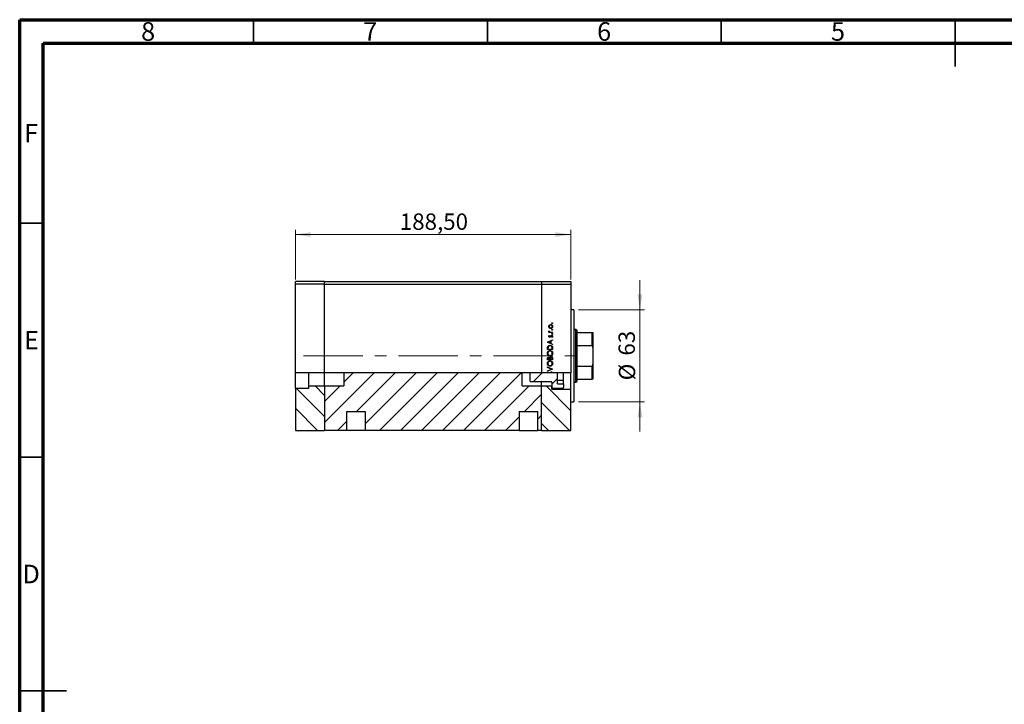
# Model space of a CAD drawing. Units: millimetres. Extents: x 15 to 462, y 5 to 292.
# Drawn here: x 15 to 226, y 146 to 292 of the extents above; entities that cross this region are included whole.
import ezdxf

# ---------------------------------------------------------------- set-up
doc = ezdxf.new("R2010")
doc.units = ezdxf.units.MM
doc.linetypes.add('CENTERX2', pattern=[20.32, 12.7, -2.54, 2.54, -2.54])
doc.styles.add('SLDTEXTSTYLE0', font='TXT', dxfattribs={"width": 0.75})
doc.dimstyles.new('SLDDIMSTYLE0', dxfattribs={"dimtxt": 3.5, "dimasz": 3.302, "dimexe": 0, "dimexo": 0.0625, "dimgap": 0.875, "dimtad": 1, "dimdec": 0, "dimlfac": 3.2, "dimrnd": 1e-09, "dimzin": 12, "dimdsep": 46, "dimtxsty": 'SLDTEXTSTYLE0', "dimsah": 1, "dimcen": 0.09, "dimadec": 0, "dimazin": 3, "dimtfac": 1, "dimtdec": 0, "dimtmove": 0, "dimatfit": 0, "dimfxl": 1, "dimfrac": 2, "dimtolj": 1, "dimtzin": 12, "dimarcsym": 0})
doc.dimstyles.new('SLDDIMSTYLE1', dxfattribs={"dimtxt": 3.5, "dimasz": 3.302, "dimexe": 0, "dimexo": 0.0625, "dimgap": 0.875, "dimtad": 1, "dimlfac": 3.2, "dimrnd": 1e-09, "dimzin": 12, "dimdsep": 46, "dimtxsty": 'SLDTEXTSTYLE0', "dimsah": 1, "dimcen": 0.09, "dimadec": 0, "dimazin": 3, "dimtfac": 1, "dimtofl": 0, "dimtmove": 0, "dimatfit": 3, "dimfxl": 1, "dimfrac": 2, "dimtolj": 1, "dimtzin": 12, "dimarcsym": 0})

# ---------------------------------------------------------------- blocks, each defined once
blk = doc.blocks.new('_D')
at = {"color": 7, "linetype": 'Continuous', "lineweight": 0}
for p, q in [((147.61, 229.97), (147.61, 236.32)), ((134.47, 229.97), (148.61, 229.97)), ((147.61, 210.28), (147.61, 229.97)), ((134.47, 210.28), (148.61, 210.28)), ((147.61, 210.28), (147.61, 203.93))]:
    blk.add_line(p, q, dxfattribs=at)
at = {"color": 7, "linetype": 'Continuous', "lineweight": 18}
for points in [[(147.61, 229.97), (148.12, 233.27), (147.1, 233.27)], [(147.61, 210.28), (147.1, 206.98), (148.12, 206.98)]]:
    blk.add_solid(points, dxfattribs=at)
at = {"color": 7, "linetype": 'Continuous', "lineweight": 18, "char_height": 3.5, "attachment_point": 1, "rotation": 90, "style": 'SLDTEXTSTYLE0'}
for s, insert in [('63', (143.04, 220.18)), ('%%c', (143.1, 214.9))]:
    blk.add_mtext(s, dxfattribs=dict(at, insert=insert))
blk = doc.blocks.new('_D_1')
at = {"color": 7, "linetype": 'Continuous', "lineweight": 0}
for p, q in [((73.94, 236.44), (73.94, 247.06)), ((132.85, 236.44), (132.85, 247.06)), ((73.94, 246.06), (132.85, 246.06))]:
    blk.add_line(p, q, dxfattribs=at)
at = {"color": 7, "linetype": 'Continuous', "lineweight": 18}
for points in [[(73.94, 246.06), (77.24, 245.55), (77.24, 246.57)], [(132.85, 246.06), (129.54, 246.57), (129.54, 245.55)]]:
    blk.add_solid(points, dxfattribs=at)
at = {"color": 7, "linetype": 'Continuous', "lineweight": 18, "insert": (96.28, 250.57), "char_height": 3.5, "attachment_point": 1, "style": 'SLDTEXTSTYLE0'}
blk.add_mtext('188,50', dxfattribs=at)

msp = doc.modelspace()

# ---------------------------------------------------------------- hatches: boundary and pattern name
at = {"linetype": 'Continuous', "lineweight": 18}
h = msp.add_hatch(dxfattribs=at)
h.set_pattern_fill('ANSI31', style=0)
h.paths.add_polyline_path([(84.315, 216.5276), (84.315, 213.7032), (80.19, 213.7032), (80.19, 204.185), (84.9382, 204.185), (84.9382, 208.2475), (88.8793, 208.2475), (88.8793, 204.185), (121.8132, 204.185), (121.8132, 208.2475), (125.7543, 208.2475), (125.7543, 204.185), (126.5962, 204.185), (126.5962, 213.7032), (122.4712, 213.7032), (122.4712, 216.5276)], flags=0)
h = msp.add_hatch(dxfattribs=at)
h.set_pattern_fill('ANSI31', style=0)
edge = h.paths.add_edge_path(flags=0)
edge.add_line((124.0962, 216.5276), (124.0962, 214.8175))
edge.add_spline(control_points=[(124.0962, 214.8175), (124.1762, 214.7353), (124.2565, 214.6534), (124.3369, 214.5715)], knot_values=[0.01489094, 0.01489094, 0.01489094, 0.01489094, 0.01599047, 0.01599047, 0.01599047, 0.01599047], weights=[1, 1, 1, 1], degree=3, periodic=0)
edge.add_line((124.3369, 214.5715), (128.6587, 214.5715))
edge.add_spline(control_points=[(128.6587, 214.5715), (128.6619, 214.5715), (128.6651, 214.5714), (128.6682, 214.5712), (128.6822, 214.5701), (128.6961, 214.5666), (128.7089, 214.5609), (128.7219, 214.5551), (128.7341, 214.5469), (128.7443, 214.5371), (128.7547, 214.5271), (128.7635, 214.5152), (128.77, 214.5024), (128.7765, 214.4895), (128.7808, 214.4754), (128.7827, 214.4611), (128.7834, 214.4556), (128.7837, 214.4501), (128.7837, 214.4445)], knot_values=[0.0000002, 0.0000002, 0.0000002, 0.0000002, 0.00003054, 0.00003054, 0.00003054, 0.00016676, 0.00016676, 0.00016676, 0.00030527, 0.00030527, 0.00030527, 0.0004453, 0.0004453, 0.0004453, 0.00058543, 0.00058543, 0.00058543, 0.00063907, 0.00063907, 0.00063907, 0.00063907], weights=[1, 1, 1, 1, 1, 1, 1, 1, 1, 1, 1, 1, 1, 1, 1, 1, 1, 1, 1], degree=3, periodic=0)
edge.add_line((128.7837, 214.4445), (128.7837, 213.2603))
edge.add_spline(control_points=[(128.7837, 213.2603), (128.8192, 213.2247), (128.8546, 213.1892), (128.89, 213.1536)], knot_values=[0.02813781, 0.02813781, 0.02813781, 0.02813781, 0.02862102, 0.02862102, 0.02862102, 0.02862102], weights=[1, 1, 1, 1], degree=3, periodic=0)
edge.add_line((128.89, 213.1536), (131.0337, 213.1536))
edge.add_spline(control_points=[(131.0337, 213.1536), (131.0616, 213.1536), (131.0899, 213.1584), (131.1162, 213.1676), (131.1425, 213.1769), (131.1676, 213.1908), (131.1894, 213.2082), (131.2112, 213.2256), (131.2304, 213.2471), (131.2452, 213.2707), (131.2601, 213.2945), (131.2712, 213.3211), (131.2774, 213.3485), (131.2816, 213.3668), (131.2837, 213.3858), (131.2837, 213.4047)], knot_values=[0.0000002, 0.0000002, 0.0000002, 0.0000002, 0.00026782, 0.00026782, 0.00026782, 0.00053562, 0.00053562, 0.00053562, 0.00080385, 0.00080385, 0.00080385, 0.00107309, 0.00107309, 0.00107309, 0.00125379, 0.00125379, 0.00125379, 0.00125379], weights=[1, 1, 1, 1, 1, 1, 1, 1, 1, 1, 1, 1, 1, 1, 1, 1], degree=3, periodic=0)
edge.add_line((131.2837, 213.4047), (131.2837, 214.1374))
edge.add_line((131.2837, 214.1374), (130.0087, 214.1374))
edge.add_line((130.0087, 214.1374), (130.0087, 216.5276))
edge.add_line((130.0087, 216.5276), (124.0962, 216.5276))
h = msp.add_hatch(dxfattribs=at)
h.set_pattern_fill('ANSI31', angle=90, style=0)
h.paths.add_polyline_path([(73.94, 204.185), (80.19, 204.185), (80.19, 213.7032), (76.7525, 213.7032), (76.7525, 213.1536), (73.94, 213.1536)], flags=0)
h = msp.add_hatch(dxfattribs=at)
h.set_pattern_fill('ANSI31', angle=90, style=0)
h.paths.add_polyline_path([(126.5962, 204.185), (132.8462, 204.185), (132.8462, 212.9968), (128.7837, 212.9968), (128.7837, 213.7032), (126.5962, 213.7032)], flags=0)

# ---------------------------------------------------------------- linework, layer by layer
at = {"color": 7, "linetype": 'Continuous', "lineweight": 70}
for p, q in [((15, 5), (15, 292)), ((15, 292), (415, 292)), ((20, 10), (20, 287)), ((20, 287), (410, 287))]:
    msp.add_line(p, q, dxfattribs=at)
at = {"color": 7, "linetype": 'Continuous', "lineweight": 35}
for p, q in [((65, 287), (65, 292)), ((115, 287), (115, 292)), ((165, 287), (165, 292)), ((215, 292), (215, 282)), ((215, 287), (215, 292)), ((20, 248.5), (15, 248.5)), ((20, 198.5), (15, 198.5)), ((15, 148.5), (25, 148.5)), ((20, 148.5), (15, 148.5))]:
    msp.add_line(p, q, dxfattribs=at)
at = {"color": 7, "linetype": 'Continuous', "lineweight": 25}
for p, q in [((80.19, 236.06), (73.94, 236.06)), ((73.94, 235.435), (73.94, 236.06)), ((80.19, 235.435), (80.19, 236.06)), ((80.19, 236.06), (126.5962, 236.06)), ((126.5962, 236.06), (132.8462, 236.06)), ((126.5962, 236.06), (126.5962, 235.435)), ((132.8462, 236.06), (132.8462, 235.435)), ((73.94, 216.5276), (73.94, 235.435)), ((80.19, 235.435), (73.94, 235.435)), ((80.19, 216.5276), (80.19, 235.435)), ((80.19, 235.435), (126.5962, 235.435)), ((126.5962, 235.435), (126.5962, 216.5276)), ((126.5962, 235.435), (132.8462, 235.435)), ((132.8462, 235.435), (132.8462, 216.5276)), ((133.4712, 229.9663), (132.8462, 229.9663)), ((133.4712, 229.9663), (133.4712, 210.2788)), ((128.1541, 225.4811), (128.2391, 225.4272)), ((133.94, 225.7475), (133.4712, 225.7475)), ((134.0962, 225.5913), (133.94, 225.7475)), ((133.94, 214.4975), (133.94, 225.7475)), ((134.0962, 225.5913), (134.0962, 225.1225)), ((127.8462, 223.0552), (128.94, 223.56)), ((128.4773, 223.2399), (128.0594, 223.0471)), ((128.1407, 225.2006), (128.2584, 225.2006)), ((128.1407, 225.1025), (128.1407, 225.2006)), ((128.94, 225.1025), (128.1407, 225.1025)), ((128.2404, 224.4995), (128.309, 224.4329)), ((128.4773, 222.849), (128.4773, 223.2399)), ((128.94, 223.4533), (128.5894, 223.2916)), ((128.5894, 223.2916), (128.5894, 222.7958)), ((128.6714, 225.2006), (128.94, 225.2006)), ((128.8458, 224.0508), (128.7717, 224.1159)), ((128.94, 225.2006), (128.94, 225.1025)), ((128.94, 223.56), (128.94, 223.4533)), ((134.0962, 225.1225), (134.0962, 222.3377)), ((134.0962, 225.1225), (137.3775, 225.1225)), ((137.3775, 222.3377), (137.3775, 225.1225)), ((137.5337, 225.1225), (137.5337, 221.9177)), ((127.8462, 223.0412), (127.8462, 223.0552)), ((128.94, 222.5223), (127.8462, 223.0412)), ((127.8462, 221.4847), (127.8462, 221.7055)), ((128.94, 221.4847), (127.8462, 221.4847)), ((127.9584, 221.6597), (127.9584, 221.5828)), ((127.9584, 221.5828), (128.8278, 221.5828)), ((128.0594, 223.0471), (128.4773, 222.849)), ((128.5894, 222.7958), (128.94, 222.6295)), ((128.8278, 221.5828), (128.8278, 221.7084)), ((128.94, 222.6295), (128.94, 222.5223)), ((128.94, 221.8236), (128.94, 221.4847)), ((134.0962, 222.3377), (134.0962, 217.9073)), ((134.0962, 222.3377), (137.3775, 222.3377)), ((137.5337, 221.9177), (137.5337, 218.3273)), ((127.8462, 219.2972), (127.8462, 219.5106)), ((128.94, 219.2972), (127.8462, 219.2972)), ((127.9584, 219.5285), (127.9584, 219.3953)), ((127.9584, 219.3953), (128.309, 219.3953)), ((128.309, 219.3953), (128.309, 219.4613)), ((128.4212, 219.4604), (128.4212, 219.3953)), ((128.4212, 219.3953), (128.8278, 219.3953)), ((128.8278, 219.3953), (128.8278, 219.5351)), ((128.94, 219.593), (128.94, 219.2972)), ((127.8462, 217.7687), (128.94, 217.306)), ((127.8462, 217.6636), (127.8462, 217.7687)), ((128.7082, 217.299), (127.8462, 217.6636)), ((127.8462, 216.9344), (128.7082, 217.299)), ((128.94, 217.292), (127.8462, 216.8292)), ((127.8462, 216.8292), (127.8462, 216.9344)), ((128.94, 217.306), (128.94, 217.292)), ((134.0962, 217.9073), (134.0962, 215.1225)), ((134.0962, 217.9073), (137.3775, 217.9073)), ((137.3775, 215.1225), (137.3775, 217.9073)), ((137.5337, 218.3273), (137.5337, 215.1225)), ((80.19, 216.5276), (73.94, 216.5276)), ((73.94, 213.1536), (73.94, 216.5276)), ((76.7525, 216.5276), (76.7525, 213.7032)), ((80.19, 213.7032), (80.19, 216.5276)), ((126.5962, 216.5276), (80.19, 216.5276)), ((84.315, 216.5276), (84.315, 213.7032)), ((122.4712, 213.7032), (122.4712, 216.5276)), ((124.0962, 216.5276), (124.0962, 214.8175)), ((124.0962, 214.8175), (124.3369, 214.5715)), ((127.8563, 216.5276), (126.5962, 216.5276)), ((128.0021, 216.5276), (127.8563, 216.5276)), ((128.3936, 216.5276), (128.0021, 216.5276)), ((128.0033, 216.675), (128.0706, 216.5862)), ((128.5342, 216.5276), (128.3936, 216.5276)), ((128.8036, 216.5276), (128.5342, 216.5276)), ((128.9319, 216.5276), (128.8036, 216.5276)), ((132.8462, 216.5276), (128.9319, 216.5276)), ((130.0087, 214.1374), (130.0087, 216.5276)), ((130.0087, 214.9011), (131.2837, 214.9011)), ((131.2837, 214.9011), (131.2837, 216.5276)), ((131.2837, 214.1374), (131.2837, 214.9011)), ((132.8462, 212.9968), (132.8462, 216.5276)), ((134.0962, 215.1225), (134.0962, 214.6538)), ((134.0962, 215.1225), (137.3775, 215.1225)), ((76.7525, 213.1536), (73.94, 213.1536)), ((73.94, 213.1536), (73.94, 204.185)), ((76.7525, 213.7032), (80.19, 213.7032)), ((76.7525, 213.7032), (76.7525, 213.1536)), ((80.19, 213.7032), (80.19, 204.185)), ((80.19, 213.7032), (84.315, 213.7032)), ((122.4712, 213.7032), (126.5962, 213.7032)), ((128.6587, 214.5715), (124.3369, 214.5715)), ((126.5962, 213.7032), (126.5962, 214.5496)), ((126.5962, 213.7032), (128.7837, 213.7032)), ((126.5962, 204.185), (126.5962, 213.7032)), ((128.7837, 214.4445), (128.7837, 213.2603)), ((128.7837, 212.9968), (128.7837, 213.7032)), ((128.7837, 213.2603), (128.89, 213.1536)), ((128.7837, 212.9968), (132.8462, 212.9968)), ((131.0337, 213.1536), (128.89, 213.1536)), ((130.0087, 214.1374), (131.2837, 214.1374)), ((131.2837, 214.1374), (131.2837, 213.4047)), ((132.8462, 204.185), (132.8462, 212.9968)), ((133.4712, 214.4975), (133.94, 214.4975)), ((133.94, 214.4975), (134.0962, 214.6538)), ((132.8462, 210.2788), (133.4712, 210.2788)), ((84.9382, 204.185), (84.9382, 208.2475)), ((84.9382, 208.2475), (88.8793, 208.2475)), ((88.8793, 208.2475), (88.8793, 204.185)), ((121.8132, 208.2475), (125.7543, 208.2475)), ((121.8132, 208.2475), (121.8132, 204.185)), ((125.7543, 204.185), (125.7543, 208.2475)), ((73.94, 204.185), (80.19, 204.185)), ((84.9382, 204.185), (80.19, 204.185)), ((88.8793, 204.185), (84.9382, 204.185)), ((121.8132, 204.185), (88.8793, 204.185)), ((121.8132, 204.185), (125.7543, 204.185)), ((126.5962, 204.185), (125.7543, 204.185)), ((126.5962, 204.185), (132.8462, 204.185))]:
    msp.add_line(p, q, dxfattribs=at)
at = {"color": 7, "linetype": 'CENTERX2', "lineweight": 18}
msp.add_line((75.6638, 220.1225), (135.2295, 220.1225), dxfattribs=at)
at = {"color": 7, "linetype": 'Continuous', "lineweight": 25}
for points, knots in [([(128.1267, 226.4), (128.1335, 226.4648), (128.1457, 226.5808), (128.2239, 226.6661), (128.2584, 226.7037)], [0, 0, 0, 0, 0.55919598, 1, 1, 1, 1]), ([(128.259, 226.0954), (128.2162, 226.1448), (128.1395, 226.2332), (128.1306, 226.3489), (128.1267, 226.4)], [0, 0, 0, 0, 0.55886562, 1, 1, 1, 1]), ([(128.1267, 225.3956), (128.1287, 225.4126), (128.1324, 225.4429), (128.1475, 225.4694), (128.1541, 225.4811)], [0, 0, 0, 0, 0.55927949, 1, 1, 1, 1]), ([(128.2584, 225.2006), (128.2193, 225.228), (128.1496, 225.2768), (128.1337, 225.3594), (128.1267, 225.3956)], [0, 0, 0, 0, 0.56138163, 1, 1, 1, 1]), ([(128.5432, 226.715), (128.4965, 226.7096), (128.403, 226.6987), (128.3, 226.6126), (128.235, 226.5096), (128.2282, 226.4362), (128.2249, 226.3995)], [0, 0, 0, 0, 0.279599235, 0.559377948, 0.779652405, 1, 1, 1, 1]), ([(128.2249, 226.3995), (128.2306, 226.3528), (128.242, 226.2594), (128.3293, 226.1571), (128.433, 226.0935), (128.5065, 226.0872), (128.5432, 226.084)], [0, 0, 0, 0, 0.27946831, 0.55927872, 0.77955798, 1, 1, 1, 1]), ([(128.2391, 225.4272), (128.2349, 225.4182), (128.2275, 225.4022), (128.2257, 225.3847), (128.2249, 225.377)], [0, 0, 0, 0, 0.56039569, 1, 1, 1, 1]), ([(128.2249, 225.377), (128.2298, 225.3539), (128.2398, 225.3074), (128.3044, 225.248), (128.3619, 225.2295), (128.3971, 225.2182)], [0, 0, 0, 0, 0.278376536, 0.558811101, 1, 1, 1, 1]), ([(128.2584, 226.7037), (128.306, 226.739), (128.3911, 226.8022), (128.4962, 226.8098), (128.5426, 226.8132)], [0, 0, 0, 0, 0.5592165, 1, 1, 1, 1]), ([(128.5426, 225.9859), (128.4837, 225.9917), (128.3783, 226.002), (128.2955, 226.0669), (128.259, 226.0954)], [0, 0, 0, 0, 0.55928508, 1, 1, 1, 1]), ([(128.5426, 226.8132), (128.6033, 226.8057), (128.7249, 226.7907), (128.8615, 226.6805), (128.943, 226.5437), (128.9503, 226.4479), (128.954, 226.4)], [0, 0, 0, 0, 0.27952299, 0.55938435, 0.77951656, 1, 1, 1, 1]), ([(128.954, 226.4), (128.9479, 226.3387), (128.9356, 226.2162), (128.8219, 226.0816), (128.6863, 225.9991), (128.5905, 225.9903), (128.5426, 225.9859)], [0, 0, 0, 0, 0.27977703, 0.55919441, 0.77959953, 1, 1, 1, 1]), ([(128.8559, 226.3995), (128.8506, 226.4459), (128.8401, 226.5385), (128.7568, 226.6434), (128.6522, 226.7043), (128.5796, 226.7115), (128.5432, 226.715)], [0, 0, 0, 0, 0.27976627, 0.55916531, 0.7796144, 1, 1, 1, 1]), ([(128.5432, 226.084), (128.5894, 226.0899), (128.6818, 226.1016), (128.7865, 226.1851), (128.846, 226.2905), (128.8526, 226.3632), (128.8559, 226.3995)], [0, 0, 0, 0, 0.27958771, 0.55916118, 0.77953368, 1, 1, 1, 1]), ([(128.7717, 227.1147), (128.7733, 227.1281), (128.7764, 227.1551), (128.8013, 227.1847), (128.8312, 227.203), (128.8523, 227.2049), (128.8629, 227.2058)], [0, 0, 0, 0, 0.2796468, 0.5592988, 0.77961483, 1, 1, 1, 1]), ([(128.8629, 227.0235), (128.8494, 227.025), (128.8224, 227.0281), (128.7929, 227.0531), (128.7744, 227.0829), (128.7726, 227.1041), (128.7717, 227.1147)], [0, 0, 0, 0, 0.27951748, 0.55932643, 0.77954412, 1, 1, 1, 1]), ([(128.7717, 225.6984), (128.7733, 225.7119), (128.7764, 225.7388), (128.8013, 225.7685), (128.8312, 225.7868), (128.8523, 225.7886), (128.8629, 225.7896)], [0, 0, 0, 0, 0.279646802, 0.559298803, 0.779614829, 1, 1, 1, 1]), ([(128.8629, 225.6073), (128.8494, 225.6088), (128.8224, 225.6118), (128.7929, 225.6369), (128.7744, 225.6667), (128.7726, 225.6878), (128.7717, 225.6984)], [0, 0, 0, 0, 0.27951748, 0.55932643, 0.77954412, 1, 1, 1, 1]), ([(128.8629, 227.2058), (128.8763, 227.2042), (128.9031, 227.2008), (128.9329, 227.1762), (128.951, 227.1463), (128.953, 227.1252), (128.954, 227.1147)], [0, 0, 0, 0, 0.27953897, 0.55932678, 0.77968851, 1, 1, 1, 1]), ([(128.954, 227.1147), (128.9524, 227.1012), (128.9492, 227.0744), (128.9242, 227.0449), (128.8946, 227.0262), (128.8735, 227.0244), (128.8629, 227.0235)], [0, 0, 0, 0, 0.279537284, 0.559055959, 0.779442455, 1, 1, 1, 1]), ([(128.8629, 225.7896), (128.8763, 225.7879), (128.9031, 225.7845), (128.9329, 225.7599), (128.951, 225.73), (128.953, 225.709), (128.954, 225.6984)], [0, 0, 0, 0, 0.27953897, 0.55932678, 0.77968851, 1, 1, 1, 1]), ([(128.954, 225.6984), (128.9524, 225.685), (128.9492, 225.6581), (128.9242, 225.6287), (128.8946, 225.6099), (128.8735, 225.6082), (128.8629, 225.6073)], [0, 0, 0, 0, 0.279537284, 0.559055959, 0.779442455, 1, 1, 1, 1]), ([(128.1267, 224.2949), (128.1292, 224.3173), (128.1343, 224.3623), (128.1746, 224.4336), (128.2155, 224.4745), (128.2404, 224.4995)], [0, 0, 0, 0, 0.27955386, 0.55973297, 1, 1, 1, 1]), ([(128.3364, 224.0929), (128.3058, 224.0958), (128.2446, 224.1016), (128.1746, 224.1549), (128.1324, 224.2228), (128.1286, 224.2708), (128.1267, 224.2949)], [0, 0, 0, 0, 0.27991131, 0.55947884, 0.77962751, 1, 1, 1, 1]), ([(128.309, 224.4329), (128.2849, 224.4118), (128.2421, 224.3743), (128.2301, 224.319), (128.2249, 224.2949)], [0, 0, 0, 0, 0.56207638, 1, 1, 1, 1]), ([(128.2249, 224.2949), (128.2269, 224.2793), (128.231, 224.2482), (128.2614, 224.2154), (128.2958, 224.1942), (128.3202, 224.1921), (128.3324, 224.191)], [0, 0, 0, 0, 0.27924042, 0.55901337, 0.77949802, 1, 1, 1, 1]), ([(128.3324, 224.191), (128.3472, 224.1928), (128.3737, 224.196), (128.3954, 224.2114), (128.405, 224.2182)], [0, 0, 0, 0, 0.55905389, 1, 1, 1, 1]), ([(128.4595, 224.1294), (128.4379, 224.1176), (128.3994, 224.0963), (128.3557, 224.0939), (128.3364, 224.0929)], [0, 0, 0, 0, 0.55958681, 1, 1, 1, 1]), ([(128.3971, 225.2182), (128.4481, 225.2117), (128.5392, 225.2001), (128.631, 225.2005), (128.6714, 225.2006)], [0, 0, 0, 0, 0.559636042, 1, 1, 1, 1]), ([(128.405, 224.2182), (128.4228, 224.2377), (128.4548, 224.2725), (128.4774, 224.314), (128.4873, 224.3323)], [0, 0, 0, 0, 0.55901781, 1, 1, 1, 1]), ([(128.5686, 224.2673), (128.5524, 224.2381), (128.5234, 224.1862), (128.479, 224.1468), (128.4595, 224.1294)], [0, 0, 0, 0, 0.56065905, 1, 1, 1, 1]), ([(128.4873, 224.3323), (128.5042, 224.3626), (128.5341, 224.4165), (128.5796, 224.458), (128.5995, 224.4763)], [0, 0, 0, 0, 0.56064858, 1, 1, 1, 1]), ([(128.651, 224.3884), (128.6332, 224.3675), (128.6014, 224.33), (128.5786, 224.2865), (128.5686, 224.2673)], [0, 0, 0, 0, 0.55907441, 1, 1, 1, 1]), ([(128.5995, 224.4763), (128.6211, 224.4883), (128.6598, 224.5098), (128.7037, 224.5124), (128.7231, 224.5135)], [0, 0, 0, 0, 0.559542003, 1, 1, 1, 1]), ([(128.7273, 224.4154), (128.7117, 224.4139), (128.6838, 224.4113), (128.661, 224.3954), (128.651, 224.3884)], [0, 0, 0, 0, 0.55960297, 1, 1, 1, 1]), ([(128.7231, 224.5135), (128.7575, 224.5096), (128.8264, 224.5017), (128.9027, 224.4381), (128.9476, 224.3604), (128.9519, 224.3063), (128.954, 224.2793)], [0, 0, 0, 0, 0.27958055, 0.55924882, 0.77951291, 1, 1, 1, 1]), ([(128.8559, 224.2743), (128.8539, 224.2941), (128.8498, 224.3339), (128.8162, 224.3796), (128.7741, 224.4102), (128.7429, 224.4136), (128.7273, 224.4154)], [0, 0, 0, 0, 0.27998807, 0.55974522, 0.7799628, 1, 1, 1, 1]), ([(128.7717, 224.815), (128.7733, 224.8285), (128.7764, 224.8554), (128.8013, 224.8851), (128.8312, 224.9034), (128.8523, 224.9052), (128.8629, 224.9062)], [0, 0, 0, 0, 0.2796468, 0.5592988, 0.77961483, 1, 1, 1, 1]), ([(128.8629, 224.7239), (128.8494, 224.7254), (128.8224, 224.7284), (128.7929, 224.7535), (128.7744, 224.7833), (128.7726, 224.8044), (128.7717, 224.815)], [0, 0, 0, 0, 0.27951748, 0.55932643, 0.77954412, 1, 1, 1, 1]), ([(128.7717, 224.1159), (128.7971, 224.1407), (128.8422, 224.185), (128.8517, 224.247), (128.8559, 224.2743)], [0, 0, 0, 0, 0.56083312, 1, 1, 1, 1]), ([(128.954, 224.2793), (128.9477, 224.2297), (128.9363, 224.141), (128.8735, 224.0784), (128.8458, 224.0508)], [0, 0, 0, 0, 0.55928906, 1, 1, 1, 1]), ([(128.8629, 224.9062), (128.8763, 224.9045), (128.9031, 224.9011), (128.9329, 224.8765), (128.951, 224.8466), (128.953, 224.8255), (128.954, 224.815)], [0, 0, 0, 0, 0.27953897, 0.55932678, 0.77968851, 1, 1, 1, 1]), ([(128.954, 224.815), (128.9524, 224.8016), (128.9492, 224.7747), (128.9242, 224.7452), (128.8946, 224.7265), (128.8735, 224.7248), (128.8629, 224.7239)], [0, 0, 0, 0, 0.279537284, 0.559055959, 0.779442455, 1, 1, 1, 1]), ([(137.3775, 225.1225), (137.3853, 225.1225), (137.4028, 225.1225), (137.4315, 225.1225), (137.4686, 225.1225), (137.524, 225.1225), (137.5296, 225.1225), (137.5337, 225.1225)], [0, 0, 0, 0, 0.04892749, 0.10951234, 0.2080172, 0.4099533, 1, 1, 1, 1]), ([(127.8182, 220.6784), (127.8272, 220.7641), (127.8452, 220.9354), (128.0002, 221.1274), (128.191, 221.2434), (128.3254, 221.2547), (128.3927, 221.2603)], [0, 0, 0, 0, 0.27975448, 0.55935366, 0.77958138, 1, 1, 1, 1]), ([(127.8462, 221.7055), (127.8463, 221.7713), (127.8465, 221.8886), (127.8737, 222.0025), (127.8857, 222.0526)], [0, 0, 0, 0, 0.5604453, 1, 1, 1, 1]), ([(127.8857, 222.0526), (127.9127, 222.1083), (127.9666, 222.2196), (128.151, 222.3549), (128.3099, 222.3718), (128.4069, 222.3821)], [0, 0, 0, 0, 0.28028378, 0.56072191, 1, 1, 1, 1]), ([(128.3925, 221.1622), (128.323, 221.1538), (128.1842, 221.137), (128.0336, 221.0039), (127.9464, 220.8463), (127.9357, 220.7375), (127.9304, 220.6832)], [0, 0, 0, 0, 0.27946578, 0.5588658, 0.77951133, 1, 1, 1, 1]), ([(127.9891, 221.9958), (127.9781, 221.9336), (127.9586, 221.8224), (127.9585, 221.7095), (127.9584, 221.6597)], [0, 0, 0, 0, 0.55954211, 1, 1, 1, 1]), ([(128.4067, 222.284), (128.3555, 222.2804), (128.2533, 222.2733), (128.1242, 222.2057), (128.0324, 222.1088), (128.0035, 222.0335), (127.9891, 221.9958)], [0, 0, 0, 0, 0.28017947, 0.55977076, 0.77979736, 1, 1, 1, 1]), ([(128.8559, 220.6832), (128.848, 220.7527), (128.8322, 220.8915), (128.7123, 221.0524), (128.5564, 221.1471), (128.4471, 221.1571), (128.3925, 221.1622)], [0, 0, 0, 0, 0.27983296, 0.55938361, 0.77965198, 1, 1, 1, 1]), ([(128.3927, 221.2603), (128.4775, 221.2507), (128.6473, 221.2314), (128.8356, 221.0758), (128.951, 220.8871), (128.9623, 220.7538), (128.968, 220.6872)], [0, 0, 0, 0, 0.27963172, 0.55933655, 0.77959634, 1, 1, 1, 1]), ([(128.8, 222.021), (128.7809, 222.0647), (128.7427, 222.1521), (128.6045, 222.2624), (128.4817, 222.2758), (128.4067, 222.284)], [0, 0, 0, 0, 0.28054525, 0.5609871, 1, 1, 1, 1]), ([(128.4069, 222.3821), (128.4891, 222.3742), (128.6531, 222.3585), (128.8487, 222.2165), (128.9341, 222.0174), (128.938, 221.8884), (128.94, 221.8236)], [0, 0, 0, 0, 0.28015583, 0.55926992, 0.77884163, 1, 1, 1, 1]), ([(128.8278, 221.7084), (128.828, 221.7673), (128.8283, 221.8725), (128.8086, 221.9757), (128.8, 222.021)], [0, 0, 0, 0, 0.56042624, 1, 1, 1, 1]), ([(137.5337, 221.9177), (137.5294, 222.0254), (137.5243, 222.1502), (137.4637, 222.2761), (137.4376, 222.3108), (137.4088, 222.3316), (137.3893, 222.3375), (137.3788, 222.3377), (137.3775, 222.3377)], [0, 0, 0, 0, 0.66418612, 0.76988389, 0.8761678, 0.93367452, 0.99176115, 1, 1, 1, 1]), ([(128.3979, 220.1105), (128.3136, 220.1206), (128.1448, 220.1408), (127.9528, 220.2906), (127.838, 220.4794), (127.8248, 220.6121), (127.8182, 220.6784)], [0, 0, 0, 0, 0.27973866, 0.55932953, 0.77968296, 1, 1, 1, 1]), ([(127.8182, 218.4909), (127.8272, 218.5766), (127.8452, 218.7479), (128.0002, 218.9399), (128.191, 219.0559), (128.3254, 219.0672), (128.3927, 219.0728)], [0, 0, 0, 0, 0.27975448, 0.55935366, 0.77958138, 1, 1, 1, 1]), ([(127.8462, 219.5106), (127.8472, 219.5574), (127.8492, 219.6507), (127.905, 219.774), (128.0072, 219.8458), (128.0806, 219.854), (128.1173, 219.8581)], [0, 0, 0, 0, 0.28131745, 0.55992195, 0.77993453, 1, 1, 1, 1]), ([(127.9304, 220.6832), (127.9394, 220.6142), (127.9573, 220.4761), (128.0791, 220.3181), (128.2341, 220.2235), (128.343, 220.2136), (128.3975, 220.2086)], [0, 0, 0, 0, 0.27962623, 0.55935685, 0.77963384, 1, 1, 1, 1]), ([(128.3925, 218.9747), (128.323, 218.9663), (128.1842, 218.9495), (128.0336, 218.8164), (127.9464, 218.6588), (127.9357, 218.55), (127.9304, 218.4957)], [0, 0, 0, 0, 0.27946578, 0.5588658, 0.77951133, 1, 1, 1, 1]), ([(128.1192, 219.7599), (128.0923, 219.7568), (128.0518, 219.7521), (128.01, 219.7175), (127.9633, 219.652), (127.9606, 219.5834), (127.9584, 219.5285)], [0, 0, 0, 0, 0.24929989, 0.37493831, 0.50065197, 1, 1, 1, 1]), ([(128.1173, 219.8581), (128.1431, 219.8562), (128.1947, 219.8525), (128.2826, 219.8167), (128.3244, 219.7639), (128.35, 219.7317)], [0, 0, 0, 0, 0.28087663, 0.56147406, 1, 1, 1, 1]), ([(128.309, 219.4613), (128.3089, 219.53), (128.3088, 219.6161), (128.2532, 219.7006), (128.2153, 219.7338), (128.1693, 219.7558), (128.1359, 219.7585), (128.1192, 219.7599)], [0, 0, 0, 0, 0.49864315, 0.62407153, 0.74944498, 0.87474526, 1, 1, 1, 1]), ([(128.35, 219.7317), (128.3632, 219.7645), (128.3897, 219.8299), (128.4629, 219.899), (128.5466, 219.9363), (128.6019, 219.9403), (128.6295, 219.9422)], [0, 0, 0, 0, 0.28037965, 0.5596164, 0.77974129, 1, 1, 1, 1]), ([(128.8559, 218.4957), (128.848, 218.5652), (128.8322, 218.704), (128.7123, 218.8649), (128.5564, 218.9596), (128.4471, 218.9696), (128.3925, 218.9747)], [0, 0, 0, 0, 0.27983296, 0.55938361, 0.77965198, 1, 1, 1, 1]), ([(128.3927, 219.0728), (128.4775, 219.0632), (128.6473, 219.0439), (128.8356, 218.8883), (128.951, 218.6996), (128.9623, 218.5663), (128.968, 218.4997)], [0, 0, 0, 0, 0.27963172, 0.55933655, 0.77959634, 1, 1, 1, 1]), ([(128.3975, 220.2086), (128.4664, 220.217), (128.6043, 220.2337), (128.753, 220.3659), (128.8425, 220.5209), (128.8514, 220.6291), (128.8559, 220.6832)], [0, 0, 0, 0, 0.27941597, 0.55907651, 0.77947804, 1, 1, 1, 1]), ([(128.968, 220.6872), (128.9587, 220.6024), (128.94, 220.4328), (128.7851, 220.2446), (128.5976, 220.1281), (128.4645, 220.1163), (128.3979, 220.1105)], [0, 0, 0, 0, 0.27966986, 0.55937252, 0.77963372, 1, 1, 1, 1]), ([(128.4341, 219.665), (128.4294, 219.627), (128.421, 219.559), (128.4211, 219.4906), (128.4212, 219.4604)], [0, 0, 0, 0, 0.55973438, 1, 1, 1, 1]), ([(128.6295, 219.8441), (128.6027, 219.8408), (128.5491, 219.8341), (128.471, 219.771), (128.4481, 219.7052), (128.4341, 219.665)], [0, 0, 0, 0, 0.2799877, 0.56043166, 1, 1, 1, 1]), ([(128.6295, 219.9422), (128.6785, 219.9357), (128.7766, 219.9227), (128.8808, 219.8245), (128.9334, 219.7085), (128.9378, 219.6315), (128.94, 219.593)], [0, 0, 0, 0, 0.279152684, 0.558619178, 0.779042313, 1, 1, 1, 1]), ([(128.8278, 219.5351), (128.8272, 219.5695), (128.8259, 219.6382), (128.8041, 219.7416), (128.7438, 219.8083), (128.6814, 219.8395), (128.6468, 219.8425), (128.6295, 219.8441)], [0, 0, 0, 0, 0.25102677, 0.50080825, 0.7494936, 0.87476606, 1, 1, 1, 1]), ([(128.3979, 217.923), (128.3136, 217.9331), (128.1448, 217.9533), (127.9528, 218.1031), (127.838, 218.2919), (127.8248, 218.4246), (127.8182, 218.4909)], [0, 0, 0, 0, 0.27973866, 0.55932953, 0.77968296, 1, 1, 1, 1]), ([(127.9304, 218.4957), (127.9394, 218.4267), (127.9573, 218.2886), (128.0791, 218.1306), (128.2341, 218.036), (128.343, 218.0261), (128.3975, 218.0211)], [0, 0, 0, 0, 0.27962623, 0.55935685, 0.77963384, 1, 1, 1, 1]), ([(128.3975, 218.0211), (128.4664, 218.0295), (128.6043, 218.0462), (128.753, 218.1784), (128.8425, 218.3334), (128.8514, 218.4416), (128.8559, 218.4957)], [0, 0, 0, 0, 0.27941597, 0.55907651, 0.77947804, 1, 1, 1, 1]), ([(128.968, 218.4997), (128.9587, 218.4149), (128.94, 218.2453), (128.7851, 218.0571), (128.5976, 217.9406), (128.4645, 217.9288), (128.3979, 217.923)], [0, 0, 0, 0, 0.27966986, 0.55937252, 0.77963372, 1, 1, 1, 1]), ([(137.3775, 217.9073), (137.3853, 217.9082), (137.4028, 217.9101), (137.4315, 217.9285), (137.4686, 217.9729), (137.524, 218.1058), (137.5296, 218.2327), (137.5337, 218.3273)], [0, 0, 0, 0, 0.04892749, 0.10951234, 0.2080172, 0.4099533, 1, 1, 1, 1]), ([(127.8563, 216.5276), (127.8798, 216.559), (127.9219, 216.6152), (127.9784, 216.6567), (128.0033, 216.675)], [0, 0, 0, 0, 0.5591346, 1, 1, 1, 1]), ([(128.0706, 216.5862), (128.0573, 216.5759), (128.0336, 216.5573), (128.0118, 216.5367), (128.0021, 216.5276)], [0, 0, 0, 0, 0.5600359, 1, 1, 1, 1]), ([(128.3936, 216.5276), (128.4363, 216.5752), (128.5123, 216.6599), (128.6233, 216.6801), (128.672, 216.689)], [0, 0, 0, 0, 0.561231439, 1, 1, 1, 1]), ([(128.5631, 216.5516), (128.5576, 216.5473), (128.5477, 216.5397), (128.5383, 216.5313), (128.5342, 216.5276)], [0, 0, 0, 0, 0.56005602, 1, 1, 1, 1]), ([(128.6705, 216.5908), (128.6487, 216.5882), (128.6097, 216.5833), (128.5774, 216.5613), (128.5631, 216.5516)], [0, 0, 0, 0, 0.55899022, 1, 1, 1, 1]), ([(128.8036, 216.5276), (128.7823, 216.5474), (128.7443, 216.5827), (128.6931, 216.5883), (128.6705, 216.5908)], [0, 0, 0, 0, 0.55916394, 1, 1, 1, 1]), ([(128.672, 216.689), (128.702, 216.6864), (128.7619, 216.6812), (128.8591, 216.6292), (128.9043, 216.5661), (128.9319, 216.5276)], [0, 0, 0, 0, 0.28038882, 0.56080735, 1, 1, 1, 1]), ([(137.5337, 215.1225), (137.5294, 215.1225), (137.5243, 215.1225), (137.4637, 215.1225), (137.4376, 215.1225), (137.4088, 215.1225), (137.3893, 215.1225), (137.3788, 215.1225), (137.3775, 215.1225)], [0, 0, 0, 0, 0.66418612, 0.76988389, 0.8761678, 0.93367452, 0.99176115, 1, 1, 1, 1]), ([(128.7837, 214.4445), (128.7835, 214.4501), (128.7827, 214.47), (128.7721, 214.5035), (128.7462, 214.5388), (128.7101, 214.5629), (128.6791, 214.5711), (128.6619, 214.5715), (128.6587, 214.5715)], [0, 0, 0, 0, 0.08432837, 0.30344343, 0.5223498, 0.73889499, 0.95188567, 1, 1, 1, 1]), ([(131.0337, 213.1536), (131.0618, 213.1564), (131.1178, 213.1619), (131.1925, 213.2048), (131.249, 213.2682), (131.2794, 213.3388), (131.2825, 213.3858), (131.2837, 213.4047)], [0, 0, 0, 0, 0.21343393, 0.4270131, 0.640942, 0.85566873, 1, 1, 1, 1])]:
    msp.add_open_spline(points, degree=3, knots=knots, dxfattribs=at)

# ---------------------------------------------------------------- texts
at = {"color": 7, "linetype": 'Continuous', "lineweight": 0, "char_height": 3.9688, "attachment_point": 2, "style": 'SLDTEXTSTYLE0'}
for s, insert in [('8', (42.46, 291.4685)), ('7', (89.96, 291.4685)), ('6', (139.96, 291.4685)), ('5', (189.96, 291.4685)), ('F', (17.4577, 269.7185)), ('E', (17.5078, 225.4685)), ('D', (17.4527, 175.4685))]:
    msp.add_mtext(s, dxfattribs=dict(at, insert=insert))

# ---------------------------------------------------------------- dimensions: what is measured, and where the dimension line sits
at = {"color": 7, "linetype": 'Continuous', "lineweight": 18}
dim = msp.add_linear_dim(base=(132.8462, 246.06), p1=(73.94, 235.435), p2=(132.8462, 235.435), dimstyle='SLDDIMSTYLE1', dxfattribs=at)
dim.commit()
dim.dimension.update_dxf_attribs({"geometry": '_D_1', "text_midpoint": (103.3931, 246.06), "dimtype": 160})
dim = msp.add_linear_dim(base=(147.6073, 229.9663), p1=(133.4712, 210.2788), p2=(133.4712, 229.9663), angle=90, text='%%c<>', dimstyle='SLDDIMSTYLE0', dxfattribs=at)
dim.commit()
dim.dimension.update_dxf_attribs({"geometry": '_D', "text_midpoint": (147.6073, 220.1225), "dimtype": 160})

doc.saveas('drawing.dxf')
